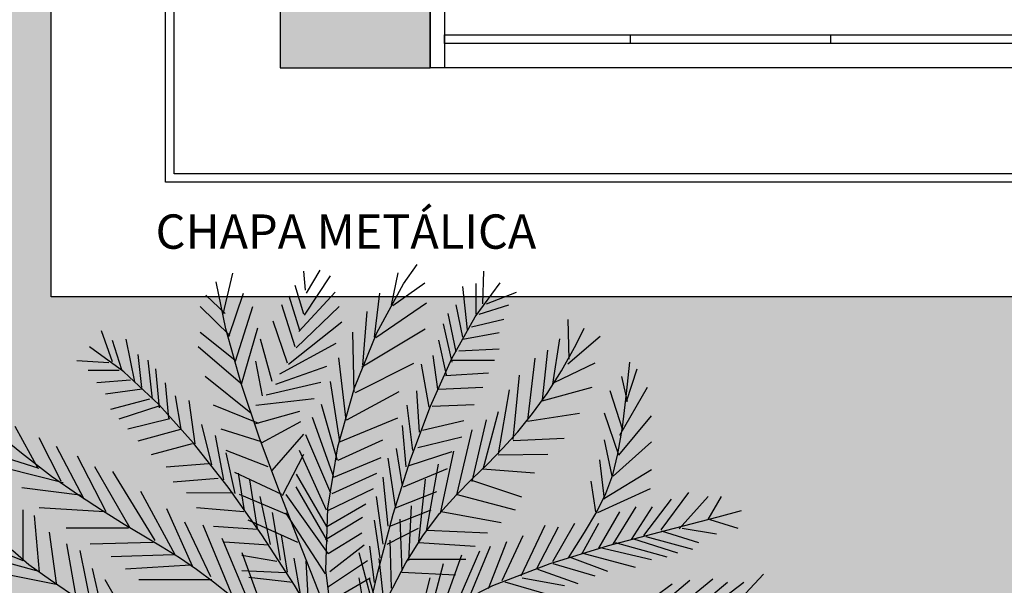
# Model space of a CAD drawing. Units: millimetres. Extents: x 1409 to 1876, y 2458 to 2770.
# Drawn here: x 1527 to 1530, y 2630 to 2632 of the extents above; entities that cross this region are included whole.
import ezdxf

# ---------------------------------------------------------------- set-up
doc = ezdxf.new("R2010")
doc.units = ezdxf.units.MM
for name, color, linetype in [('ARQ-ALVENARIA', 5, 'Continuous'), ('ARQ-ARBORIZAÇÃO', 64, 'Continuous'), ('ARQ-BRISE', 1, 'Continuous'), ('ARQ-ESQUADRIA', 2, 'Continuous'), ('ARQ-PISO', 1, 'Continuous'), ('ARQ-TXT-1_075', 2, 'Continuous'), ('UR_ARBORIZAÇÃO', 64, 'Continuous'), ('VEGET', 94, 'Continuous')]:
    doc.layers.add(name, color=color, linetype=linetype)
doc.styles.add('ESC-50-A20', font='arial.ttf', dxfattribs={"height": 0.1})

# ---------------------------------------------------------------- blocks, each defined once
blk = doc.blocks.new('janela 3.5v')
at = {"layer": 'ARQ-ESQUADRIA', "color": 1}
blk.add_line((1897.1273, 2631.6379), (1897.1273, 2628.2379), dxfattribs=at)
at = {"layer": 'ARQ-ESQUADRIA'}
for p, q in [((1897.0423, 2629.5879), (1897.0123, 2629.5879)), ((1897.0423, 2628.8879), (1897.0123, 2628.8879))]:
    blk.add_line(p, q, dxfattribs=at)
for points in [[(1897.0423, 2631.6379), (1897.0423, 2628.2379), (1897.0123, 2628.2379), (1897.0123, 2631.6379)], [(1897.1273, 2628.2379), (1897.1273, 2628.1879), (1896.9273, 2628.1879), (1896.9273, 2628.2379)]]:
    blk.add_lwpolyline(points, close=True, dxfattribs=at)
blk = doc.blocks.new('palmeira')
at = {"layer": 'UR_ARBORIZAÇÃO', "ltscale": 10}
for p, q in [((1689.5631, 2699.0919), (1689.5743, 2699.14)), ((1689.6595, 2699.1199), (1689.6572, 2699.1423)), ((1689.6606, 2699.1165), (1689.6763, 2699.1434)), ((1689.7598, 2699.1024), (1689.7675, 2699.1405)), ((1689.8667, 2699.1042), (1689.8678, 2699.1423)), ((1689.6583, 2699.0907), (1689.6886, 2699.1367)), ((1689.7613, 2699.102), (1689.7988, 2699.1288)), ((1689.5699, 2699.0661), (1689.5867, 2699.1165)), ((1689.6572, 2699.0919), (1689.6471, 2699.1255)), ((1689.6516, 2699.0717), (1689.6942, 2699.1176)), ((1689.74, 2699.065), (1689.7464, 2699.1166)), ((1689.8487, 2699.0739), (1689.8431, 2699.1243)), ((1689.8588, 2699.0919), (1689.8588, 2699.1277)), ((1689.8711, 2699.1042), (1689.9059, 2699.1176)), ((1689.5654, 2699.093), (1689.543, 2699.1143)), ((1689.6527, 2699.0728), (1689.6404, 2699.1131)), ((1689.7416, 2699.0646), (1689.8008, 2699.1054)), ((1689.571, 2699.0672), (1689.5363, 2699.1008)), ((1689.5777, 2699.037), (1689.5979, 2699.1008)), ((1689.6471, 2699.0538), (1689.6315, 2699.1031)), ((1689.6483, 2699.0527), (1689.6987, 2699.1008)), ((1689.7265, 2699.0326), (1689.7316, 2699.0951)), ((1689.8431, 2699.065), (1689.8353, 2699.1031)), ((1689.8622, 2699.0919), (1689.8969, 2699.1031)), ((1689.6382, 2699.0347), (1689.6214, 2699.084)), ((1689.6393, 2699.0336), (1689.702, 2699.0829)), ((1689.8353, 2699.0482), (1689.8263, 2699.093)), ((1689.8532, 2699.0773), (1689.8913, 2699.0863)), ((1689.9675, 2699.0394), (1689.9664, 2699.0858)), ((1689.4336, 2699.0365), (1689.4209, 2699.0724)), ((1689.5766, 2699.0381), (1689.5363, 2699.0706)), ((1689.5844, 2699.0101), (1689.6035, 2699.0762)), ((1689.7164, 2699.0008), (1689.7146, 2699.071)), ((1689.7251, 2699.0305), (1689.7991, 2699.0747)), ((1689.8308, 2699.0359), (1689.8207, 2699.0807)), ((1689.8431, 2699.0627), (1689.8857, 2699.0706)), ((1689.4448, 2699.0271), (1689.4339, 2699.0612)), ((1689.4599, 2699.0131), (1689.4498, 2699.0628)), ((1689.6203, 2699.0135), (1689.6068, 2699.0627)), ((1689.8241, 2699.0213), (1689.8151, 2699.0616)), ((1689.9485, 2699.0103), (1689.9565, 2699.0631)), ((1689.9658, 2699.0341), (1690.0036, 2699.0664)), ((1689.5833, 2699.0112), (1689.534, 2699.0538)), ((1689.6292, 2699.0224), (1689.6953, 2699.0583)), ((1689.8387, 2699.0493), (1689.8857, 2699.0515)), ((1689.9365, 2698.9919), (1689.9427, 2699.05)), ((1689.4293, 2699.0351), (1689.3922, 2699.0373)), ((1689.468, 2699.0063), (1689.4638, 2699.045)), ((1689.4805, 2698.9927), (1689.4754, 2699.0381)), ((1689.6091, 2698.9967), (1689.6012, 2699.037)), ((1689.7068, 2698.9681), (1689.6984, 2699.0409)), ((1689.814, 2699.0045), (1689.8084, 2699.0437)), ((1689.8297, 2699.0381), (1689.8801, 2699.0381)), ((1689.9192, 2698.9681), (1689.9279, 2699.0408)), ((1689.4416, 2699.0261), (1689.4051, 2699.0262)), ((1689.4886, 2698.9824), (1689.4845, 2699.0281)), ((1689.6247, 2699.0101), (1689.6841, 2699.0314)), ((1689.7179, 2699.0004), (1689.786, 2699.0347)), ((1689.8039, 2698.9832), (1689.795, 2699.0336)), ((1689.9502, 2699.0121), (1689.998, 2699.0352)), ((1690.0347, 2698.99), (1690.047, 2699.028)), ((1689.4546, 2699.015), (1689.4156, 2699.0119)), ((1689.5956, 2698.9765), (1689.5419, 2699.0191)), ((1689.6994, 2698.9431), (1689.6885, 2699.0132)), ((1689.823, 2699.0202), (1689.8734, 2699.0236)), ((1689.9022, 2698.9454), (1689.9095, 2699.0209)), ((1690.0358, 2698.99), (1690.0291, 2699.0191)), ((1689.4686, 2699.0042), (1689.4257, 2698.9987)), ((1689.4994, 2698.9705), (1689.4956, 2699.0117)), ((1689.6135, 2698.9978), (1689.6774, 2699.0124)), ((1689.7078, 2698.9687), (1689.769, 2699.0016)), ((1689.7927, 2698.9541), (1689.7894, 2699.0023)), ((1689.8151, 2699.0045), (1689.8667, 2699.0068)), ((1689.8849, 2698.9288), (1689.8978, 2699.0035)), ((1689.9361, 2698.9908), (1689.9945, 2699.0069)), ((1690.0302, 2698.9564), (1690.0156, 2699.0023)), ((1690.0268, 2698.9508), (1690.0593, 2699.0068)), ((1689.477, 2698.9928), (1689.4315, 2698.9805)), ((1689.5141, 2698.9576), (1689.5075, 2698.9967)), ((1689.5302, 2698.9404), (1689.5234, 2698.9912)), ((1689.6012, 2698.9855), (1689.6695, 2698.9933)), ((1689.489, 2698.9848), (1689.441, 2698.9694)), ((1689.6046, 2698.9642), (1689.5519, 2698.9855)), ((1689.6012, 2698.9642), (1689.6527, 2698.9788)), ((1689.6967, 2698.9209), (1689.6781, 2698.9864)), ((1689.7849, 2698.9328), (1689.7782, 2698.9855)), ((1689.8073, 2698.9844), (1689.8566, 2698.9866)), ((1689.8672, 2698.911), (1689.8848, 2698.9783)), ((1689.5008, 2698.9698), (1689.4518, 2698.9576)), ((1689.6924, 2698.9015), (1689.6675, 2698.9712)), ((1689.6984, 2698.9425), (1689.7674, 2698.9709)), ((1689.7961, 2698.9564), (1689.8443, 2698.9676)), ((1689.8542, 2698.8965), (1689.871, 2698.9687)), ((1689.9188, 2698.9671), (1689.9797, 2698.9764)), ((1690.0257, 2698.9272), (1690.0089, 2698.9765)), ((1690.0257, 2698.9272), (1690.0638, 2698.9732)), ((1689.347, 2698.9116), (1689.3201, 2698.9608)), ((1689.5131, 2698.9573), (1689.4633, 2698.9437)), ((1689.5498, 2698.9161), (1689.5383, 2698.963)), ((1689.6079, 2698.9429), (1689.5609, 2698.9575)), ((1689.6079, 2698.9418), (1689.6539, 2698.9664)), ((1689.7771, 2698.9138), (1689.7726, 2698.962)), ((1689.8365, 2698.8823), (1689.854, 2698.9567)), ((1689.3739, 2698.897), (1689.3481, 2698.9474)), ((1689.5638, 2698.8983), (1689.5541, 2698.9504)), ((1689.6203, 2698.9093), (1689.6572, 2698.9519)), ((1689.689, 2698.8827), (1689.6597, 2698.9512)), ((1689.6977, 2698.9214), (1689.7499, 2698.9452)), ((1689.7905, 2698.9362), (1689.842, 2698.9485)), ((1689.9019, 2698.9444), (1689.9617, 2698.947)), ((1690.0179, 2698.9026), (1690.0089, 2698.9452)), ((1689.4007, 2698.8757), (1689.3683, 2698.9373)), ((1689.5267, 2698.9405), (1689.4791, 2698.9276)), ((1689.6158, 2698.9138), (1689.5665, 2698.9328)), ((1689.6837, 2698.8628), (1689.6523, 2698.9327)), ((1689.7726, 2698.8914), (1689.7659, 2698.9351)), ((1690.019, 2698.9026), (1690.0638, 2698.9429)), ((1689.3481, 2698.9116), (1689.3022, 2698.9261)), ((1689.4265, 2698.8612), (1689.3929, 2698.9261)), ((1689.577, 2698.8825), (1689.5666, 2698.9298)), ((1689.6326, 2698.8802), (1689.6572, 2698.9284)), ((1689.6924, 2698.9015), (1689.7477, 2698.9245)), ((1689.7647, 2698.8668), (1689.7558, 2698.9239)), ((1689.7793, 2698.9149), (1689.8308, 2698.9317)), ((1689.8171, 2698.8592), (1689.8328, 2698.9318)), ((1689.8846, 2698.9277), (1689.9426, 2698.9285)), ((1690.0089, 2698.8757), (1690.0033, 2698.9216)), ((1689.3761, 2698.8948), (1689.31, 2698.9116)), ((1689.4545, 2698.8421), (1689.4131, 2698.9138)), ((1689.5459, 2698.9172), (1689.4966, 2698.9132)), ((1689.7737, 2698.8903), (1689.8252, 2698.9116)), ((1689.8008, 2698.8386), (1689.8148, 2698.9166)), ((1689.8662, 2698.9114), (1689.9271, 2698.9065)), ((1690.0089, 2698.8769), (1690.0638, 2698.9105)), ((1689.4836, 2698.8276), (1689.4343, 2698.9082)), ((1689.5574, 2698.8998), (1689.5046, 2698.8958)), ((1689.6315, 2698.8813), (1689.5766, 2698.9071)), ((1689.5881, 2698.8626), (1689.5812, 2698.9062)), ((1689.6031, 2698.8415), (1689.5942, 2698.8986)), ((1689.6844, 2698.8438), (1689.649, 2698.9049)), ((1689.6906, 2698.8823), (1689.7428, 2698.9061)), ((1689.7558, 2698.8444), (1689.7502, 2698.9015)), ((1689.792, 2698.8262), (1689.7996, 2698.8992)), ((1689.8535, 2698.8979), (1689.912, 2698.8785)), ((1689.3985, 2698.8802), (1689.3279, 2698.8892)), ((1689.6855, 2698.8263), (1689.6484, 2698.8903)), ((1689.6853, 2698.8624), (1689.7389, 2698.8883)), ((1689.9988, 2698.8612), (1689.9932, 2698.897)), ((1690.0011, 2698.8601), (1690.0627, 2698.8881)), ((1689.5071, 2698.8108), (1689.4668, 2698.8847)), ((1689.5746, 2698.8829), (1689.5204, 2698.8832)), ((1689.6404, 2698.8567), (1689.5822, 2698.8813)), ((1689.6185, 2698.8229), (1689.6064, 2698.879)), ((1689.6858, 2698.8123), (1689.6369, 2698.8811)), ((1689.7502, 2698.8231), (1689.7423, 2698.8791)), ((1689.7647, 2698.8657), (1689.8129, 2698.8847)), ((1689.8351, 2698.8815), (1689.9045, 2698.8633)), ((1690.0548, 2698.8332), (1690.0873, 2698.8757)), ((1690.075, 2698.8399), (1690.1075, 2698.8836)), ((1690.0963, 2698.841), (1690.1299, 2698.8791)), ((1690.1299, 2698.8522), (1690.1455, 2698.8791)), ((1689.4243, 2698.8612), (1689.3481, 2698.8657)), ((1689.5273, 2698.7974), (1689.4971, 2698.8645)), ((1689.5874, 2698.8612), (1689.5319, 2698.8657)), ((1689.6844, 2698.8438), (1689.7299, 2698.8702)), ((1689.758, 2698.8444), (1689.8062, 2698.8634)), ((1689.78, 2698.8042), (1689.7834, 2698.868)), ((1690.019, 2698.8231), (1690.0459, 2698.8668)), ((1690.0403, 2698.8287), (1690.0649, 2698.8668)), ((1689.3295, 2698.8038), (1689.3295, 2698.8632)), ((1689.3484, 2698.7905), (1689.3427, 2698.8568)), ((1689.6303, 2698.8044), (1689.6207, 2698.8601)), ((1689.6828, 2698.7885), (1689.6362, 2698.8599)), ((1689.6828, 2698.8287), (1689.7259, 2698.8549)), ((1689.7723, 2698.7915), (1689.77, 2698.8524)), ((1689.8178, 2698.8613), (1689.8879, 2698.8487)), ((1690.0022, 2698.8186), (1690.0268, 2698.8612)), ((1690.1321, 2698.8522), (1690.1646, 2698.8421)), ((1689.4523, 2698.8421), (1689.3795, 2698.8421)), ((1689.5486, 2698.785), (1689.5183, 2698.8489)), ((1689.5743, 2698.7615), (1689.5396, 2698.8455)), ((1689.6035, 2698.8404), (1689.5518, 2698.8439)), ((1689.6505, 2698.8253), (1689.5923, 2698.8511)), ((1689.7468, 2698.8074), (1689.7401, 2698.8511)), ((1689.7547, 2698.8231), (1689.7916, 2698.8421)), ((1689.9115, 2698.7862), (1689.9395, 2698.8455)), ((1689.9294, 2698.794), (1689.9551, 2698.8433)), ((1689.9484, 2698.8029), (1689.9742, 2698.8477)), ((1689.9831, 2698.813), (1690.0022, 2698.8477)), ((1690.0996, 2698.8421), (1690.1399, 2698.8354)), ((1689.3682, 2698.7777), (1689.3601, 2698.8373)), ((1689.5979, 2698.7436), (1689.562, 2698.8298)), ((1689.6383, 2698.7905), (1689.6314, 2698.8341)), ((1689.6858, 2698.8123), (1689.725, 2698.8363)), ((1689.8012, 2698.8397), (1689.872, 2698.8363)), ((1689.8891, 2698.7806), (1689.9137, 2698.8332)), ((1690.0414, 2698.8298), (1690.094, 2698.813)), ((1690.0571, 2698.8321), (1690.1119, 2698.8175)), ((1690.075, 2698.8388), (1690.1187, 2698.8253)), ((1689.3295, 2698.8038), (1689.2893, 2698.8197)), ((1689.3913, 2698.7618), (1689.3805, 2698.8236)), ((1689.4814, 2698.8253), (1689.4075, 2698.8231)), ((1689.6164, 2698.8222), (1689.5647, 2698.8257)), ((1689.6876, 2698.7913), (1689.7279, 2698.8224)), ((1689.7401, 2698.7783), (1689.7345, 2698.8209)), ((1689.7599, 2698.7719), (1689.7584, 2698.8279)), ((1689.7917, 2698.8251), (1689.8575, 2698.821)), ((1689.851, 2698.7615), (1689.8756, 2698.8209)), ((1689.8734, 2698.7716), (1689.8947, 2698.8265)), ((1690.0022, 2698.8197), (1690.0638, 2698.8052)), ((1690.0212, 2698.8253), (1690.0817, 2698.8085)), ((1689.409, 2698.7503), (1689.3958, 2698.816)), ((1689.5049, 2698.8108), (1689.4321, 2698.8085)), ((1689.626, 2698.803), (1689.585, 2698.8098)), ((1689.6158, 2698.729), (1689.5855, 2698.813)), ((1689.6536, 2698.7648), (1689.6459, 2698.807)), ((1689.7367, 2698.757), (1689.7222, 2698.813)), ((1689.7515, 2698.75), (1689.7453, 2698.8063)), ((1689.7793, 2698.8056), (1689.8466, 2698.8058)), ((1689.8185, 2698.7447), (1689.842, 2698.8108)), ((1689.8364, 2698.7537), (1689.8633, 2698.8153)), ((1689.9675, 2698.8085), (1690.0123, 2698.7918)), ((1689.982, 2698.813), (1690.0447, 2698.7962)), ((1689.3447, 2698.7921), (1689.3003, 2698.8041)), ((1689.4232, 2698.7381), (1689.4104, 2698.7947)), ((1689.5251, 2698.7985), (1689.4489, 2698.794)), ((1689.6633, 2698.7456), (1689.6601, 2698.8033)), ((1689.6852, 2698.7731), (1689.732, 2698.8041)), ((1689.8028, 2698.7335), (1689.8207, 2698.8007)), ((1689.9484, 2698.8007), (1689.9977, 2698.7862)), ((1689.3678, 2698.7762), (1689.3135, 2698.7872)), ((1689.6362, 2698.7898), (1689.5848, 2698.7921)), ((1689.6445, 2698.7783), (1689.5932, 2698.7842)), ((1689.6873, 2698.7562), (1689.7348, 2698.7837)), ((1689.73, 2698.7358), (1689.7222, 2698.7839)), ((1689.7469, 2698.7362), (1689.734, 2698.7829)), ((1689.7719, 2698.7904), (1689.8346, 2698.7873)), ((1689.7894, 2698.7234), (1689.8051, 2698.7839)), ((1689.9126, 2698.7839), (1689.9619, 2698.775)), ((1689.9305, 2698.794), (1689.9775, 2698.7772)), ((1690.0788, 2698.7367), (1690.1356, 2698.7827)), ((1690.1632, 2698.7542), (1690.1946, 2698.7882)), ((1689.4564, 2698.7271), (1689.4252, 2698.7815)), ((1689.5497, 2698.7817), (1689.4646, 2698.7817)), ((1689.8924, 2698.7794), (1689.9417, 2698.7649)), ((1690.0268, 2698.7323), (1690.0881, 2698.7769)), ((1690.0508, 2698.7322), (1690.1086, 2698.7813)), ((1690.1078, 2698.7417), (1690.1527, 2698.779)), ((1690.1292, 2698.7466), (1690.1718, 2698.7788))]:
    blk.add_line(p, q, dxfattribs=at)
for points in [[(1689.7136, 2698.6549), (1689.6921, 2698.7221), (1689.6833, 2698.793), (1689.6855, 2698.8654), (1689.6972, 2698.9371), (1689.7168, 2699.0061), (1689.7428, 2699.0703), (1689.7737, 2699.1275), (1689.7897, 2699.1499)], [(1689.7132, 2698.6596), (1689.6956, 2698.7127), (1689.6747, 2698.7685), (1689.6517, 2698.8266), (1689.6281, 2698.8867), (1689.6051, 2698.9483), (1689.5841, 2699.0111), (1689.5663, 2699.0748), (1689.5549, 2699.1298)], [(1689.7143, 2698.654), (1689.7278, 2698.722), (1689.7437, 2698.7906), (1689.7619, 2698.8582), (1689.7825, 2698.9233), (1689.8054, 2698.9845), (1689.8304, 2699.0401), (1689.8576, 2699.0888), (1689.8868, 2699.1288)], [(1689.7145, 2698.6561), (1689.7356, 2698.7145), (1689.7563, 2698.7624), (1689.7766, 2698.8014), (1689.7966, 2698.8331), (1689.8161, 2698.8589), (1689.8353, 2698.8805), (1689.854, 2698.8995), (1689.8723, 2698.9173), (1689.8901, 2698.9354), (1689.9076, 2698.9547), (1689.9248, 2698.9758), (1689.9418, 2698.9993), (1689.9587, 2699.026), (1689.9756, 2699.0565), (1689.985, 2699.0757)], [(1689.7161, 2698.6543), (1689.6825, 2698.7149), (1689.6465, 2698.7754), (1689.6084, 2698.8342), (1689.5689, 2698.8899), (1689.5285, 2698.9412), (1689.4877, 2698.9865), (1689.4469, 2699.0245), (1689.4069, 2699.0538)], [(1689.9668, 2698.8072), (1689.9856, 2698.8368), (1689.9998, 2698.8609), (1690.0105, 2698.8824), (1690.0185, 2698.9041), (1690.0246, 2698.9289), (1690.0297, 2698.9597), (1690.0346, 2698.9992), (1690.0386, 2699.0358)], [(1689.7132, 2698.6551), (1689.6778, 2698.6808), (1689.6468, 2698.7042), (1689.6193, 2698.7255), (1689.5949, 2698.7449), (1689.5726, 2698.7626), (1689.5519, 2698.7787), (1689.532, 2698.7935), (1689.5122, 2698.8071), (1689.4919, 2698.8199), (1689.4704, 2698.8327), (1689.4473, 2698.8464), (1689.422, 2698.862), (1689.3939, 2698.8804), (1689.3625, 2698.9025), (1689.3273, 2698.9294), (1689.3068, 2698.9462)], [(1689.4377, 2698.7304), (1689.3943, 2698.7587), (1689.3611, 2698.781), (1689.3361, 2698.7992), (1689.3173, 2698.8154), (1689.3026, 2698.8314), (1689.2901, 2698.8492), (1689.2775, 2698.8708), (1689.2697, 2698.8855)], [(1689.7132, 2698.6563), (1689.7591, 2698.704), (1689.8151, 2698.7431), (1689.8782, 2698.7748), (1689.9453, 2698.8006), (1690.0137, 2698.8217), (1690.0802, 2698.8394), (1690.1419, 2698.8551), (1690.169, 2698.8626)]]:
    blk.add_lwpolyline(points, dxfattribs=at)

msp = doc.modelspace()

# ---------------------------------------------------------------- hatches: boundary and pattern name
at = {"layer": 'ARQ-ALVENARIA'}
h = msp.add_hatch(color=253, dxfattribs=at)
h.dxf.hatch_style = 1
h.paths.add_polyline_path([(1530.8572, 2646.399), (1529.8572, 2646.399), (1529.8572, 2646.474), (1529.6572, 2646.474), (1529.6572, 2646.199), (1530.6572, 2646.199), (1530.6572, 2646.024), (1530.8572, 2646.0239)])
h.paths.add_polyline_path([(1535.8572, 2644.474), (1535.7072, 2644.474), (1535.7072, 2644.374), (1533.8072, 2644.374), (1533.8072, 2644.399), (1533.3572, 2644.399), (1533.3572, 2644.374), (1530.8572, 2644.374), (1530.8572, 2644.524), (1530.6572, 2644.524), (1530.6572, 2642.399), (1529.6572, 2642.399), (1529.6572, 2640.399), (1529.1322, 2640.399), (1529.1322, 2640.199), (1529.6572, 2640.199), (1530.3072, 2640.199), (1530.8572, 2640.199), (1530.8572, 2640.399), (1530.3072, 2640.399), (1530.3072, 2640.424), (1529.8572, 2640.424), (1529.8572, 2642.199), (1530.8572, 2642.199), (1530.8572, 2644.224), (1533.3572, 2644.224), (1533.3572, 2644.199), (1533.5072, 2644.199), (1533.5072, 2640.424), (1533.2617, 2640.424), (1533.2617, 2640.399), (1531.8572, 2640.399), (1531.8572, 2640.199), (1533.2617, 2640.199), (1533.9117, 2640.199), (1534.2572, 2640.199), (1534.2572, 2640.399), (1533.9117, 2640.399), (1533.9117, 2640.424), (1533.6572, 2640.424), (1533.6572, 2642.224), (1535.7072, 2642.224), (1535.7072, 2640.399), (1535.1072, 2640.399), (1535.1072, 2640.199), (1535.8572, 2640.199), (1535.8572, 2642.224), (1535.9572, 2642.224), (1535.9572, 2642.374), (1535.8572, 2642.374), (1535.8572, 2643.194), (1535.7072, 2643.194), (1535.7072, 2642.374), (1533.6572, 2642.374), (1533.6572, 2644.199), (1533.8072, 2644.199), (1533.8072, 2644.224), (1535.7072, 2644.224), (1535.7072, 2644.124), (1535.8572, 2644.124)])
h.paths.add_polyline_path([(1528.0822, 2640.399), (1527.9322, 2640.399), (1527.9322, 2640.424), (1527.6822, 2640.424), (1527.6822, 2640.399), (1526.8822, 2640.399), (1526.8822, 2640.199), (1527.6822, 2640.199), (1527.6822, 2636.179), (1527.9269, 2636.179), (1527.9269, 2636.619), (1527.8822, 2636.619), (1527.8822, 2638.774), (1528.5322, 2638.774), (1528.5322, 2638.924), (1527.8822, 2638.924), (1527.8822, 2639.974), (1527.9322, 2639.974), (1527.9322, 2640.199), (1528.0822, 2640.199)])
h.paths.add_polyline_path([(1537.8822, 2644.699), (1537.6822, 2644.699), (1537.6822, 2642.524), (1537.6322, 2642.524), (1537.6322, 2642.374), (1537.0072, 2642.374), (1537.0072, 2642.224), (1537.6322, 2642.224), (1537.6322, 2642.074), (1537.6822, 2642.074), (1537.6822, 2640.724), (1537.6322, 2640.724), (1537.6322, 2640.179), (1537.6822, 2640.179), (1537.8822, 2640.179)])
h.paths.add_polyline_path([(1532.1056, 2636.424), (1531.4556, 2636.424), (1531.4556, 2636.174), (1532.1056, 2636.174)])
h.paths.add_polyline_path([(1537.8822, 2638.079), (1537.6822, 2638.079), (1537.6822, 2636.424), (1537.2322, 2636.424), (1537.2322, 2636.174), (1537.6822, 2636.174), (1537.6822, 2635.619), (1537.8822, 2635.619)])
h.paths.add_polyline_path([(1528.2072, 2632.424), (1527.8822, 2632.424), (1527.8822, 2632.679), (1527.6822, 2632.679), (1527.6822, 2632.199), (1528.2072, 2632.199)])
h.paths.add_polyline_path([(1533.8572, 2632.399), (1532.3306, 2632.399), (1532.3306, 2632.449), (1531.7072, 2632.449), (1531.7072, 2632.199), (1533.8572, 2632.199)])
h.paths.add_polyline_path([(1537.8822, 2633.519), (1537.6822, 2633.519), (1537.6822, 2632.424), (1537.3572, 2632.424), (1537.3572, 2632.199), (1537.6822, 2632.199), (1537.6822, 2631.399), (1537.8822, 2631.399)])
h.paths.add_polyline_path([(1537.6822, 2649.974), (1537.6822, 2646.649), (1537.6322, 2646.649), (1537.6322, 2646.399), (1536.8872, 2646.399), (1536.8872, 2646.199), (1537.8822, 2646.199), (1537.8822, 2650.399), (1529.6572, 2650.399), (1529.6572, 2647.404), (1529.8572, 2647.404), (1529.8572, 2648.049), (1531.8572, 2648.049), (1531.8572, 2648.299), (1531.7072, 2648.299), (1531.7072, 2648.199), (1529.8572, 2648.199), (1529.8572, 2650.199), (1531.5572, 2650.199), (1531.5572, 2650.149), (1531.7072, 2650.149), (1531.7072, 2649.229), (1531.8572, 2649.229), (1531.8572, 2650.149), (1533.7072, 2650.149), (1533.7072, 2649.229), (1533.8572, 2649.229), (1533.8572, 2650.149), (1534.0072, 2650.149), (1534.0072, 2650.199), (1535.7072, 2650.199), (1535.7072, 2648.199), (1534.1322, 2648.199), (1534.1322, 2648.224), (1533.8572, 2648.224), (1533.8572, 2648.299), (1533.7072, 2648.299), (1533.7072, 2648.224), (1533.7072, 2648.049), (1535.7072, 2648.049), (1535.7072, 2646.649), (1535.6822, 2646.649), (1535.6822, 2646.199), (1535.7072, 2646.199), (1535.7072, 2645.404), (1535.8572, 2645.404), (1535.8572, 2646.199), (1535.9572, 2646.199), (1535.9572, 2646.399), (1535.8822, 2646.399), (1535.8822, 2646.649), (1535.8572, 2646.649), (1535.8572, 2650.199), (1537.6572, 2650.199), (1537.6572, 2649.974)])
at = {"layer": 'VEGET'}
h = msp.add_hatch(dxfattribs=at)
h.set_pattern_fill('GRASS', color=256, scale=0.01, style=0)
h.set_pattern_definition([(90, (-776.48572, -414.79499), (-0.179605122, 0.179605122), [0.047625, -0.311585245]), (45, (-776.48572, -414.795), (-0.179605122, 0.179605122), [0.047625, -0.206375]), (135, (-776.48572, -414.795), (-0.179605122, -0.179605122), [0.047625, -0.206375])])
h.paths.add_polyline_path([(1535.7822, 2660.399), (1535.7822, 2663.149), (1530.6322, 2663.149), (1530.6322, 2660.399)])
h.paths.add_polyline_path([(1537.8822, 2628.449), (1537.8822, 2631.399), (1526.8822, 2631.399), (1526.8822, 2640.199), (1525.9822, 2640.199), (1525.9822, 2628.449)])
h.paths.add_polyline_path([(1527.1822, 2603.449), (1527.6822, 2603.449), (1527.6822, 2620.224), (1527.1822, 2620.224)])
h.paths.add_polyline_path([(1527.1822, 2607.5353), (1527.1822, 2620.224)], flags=17)

# ---------------------------------------------------------------- linework, layer by layer
at = {"layer": 'ARQ-ALVENARIA'}
msp.add_line((1528.2072, 2632.424), (1528.2072, 2632.199), dxfattribs=at)
msp.add_lwpolyline([(1527.6822, 2632.679), (1527.6822, 2632.199), (1528.2072, 2632.199)], dxfattribs=at)
at = {"layer": 'ARQ-BRISE', "color": 2}
for points in [[(1537.6822, 2631.799), (1527.2822, 2631.799), (1527.2822, 2640.199)], [(1537.6822, 2631.829), (1527.3122, 2631.829), (1527.3122, 2640.199)]]:
    msp.add_lwpolyline(points, dxfattribs=at)
at = {"layer": 'ARQ-PISO'}
msp.add_lwpolyline([(1537.6822, 2631.399), (1526.8822, 2631.399), (1526.8822, 2640.199), (1525.8822, 2640.199), (1525.8822, 2628.349), (1537.8822, 2628.349), (1537.8822, 2631.399)], dxfattribs=at)

# ---------------------------------------------------------------- block references
at = {"layer": 'ARQ-ARBORIZAÇÃO', "xscale": 2.990383285107029, "yscale": 2.990383285107029, "zscale": 2.990383285107029}
msp.add_blockref('palmeira', (-3524.958, -5439.9815), dxfattribs=at)
at = {"layer": 'ARQ-ESQUADRIA', "rotation": 270}
msp.add_blockref('janela 3.5v', (-1099.9807, 4529.3263), dxfattribs=at)

# ---------------------------------------------------------------- texts
at = {"layer": 'ARQ-TXT-1_075', "color": 1, "style": 'ESC-50-A20'}
msp.add_text('CHAPA METÁLICA', height=0.12, dxfattribs=at).set_placement((1527.247, 2631.5668))

doc.saveas('drawing.dxf')
